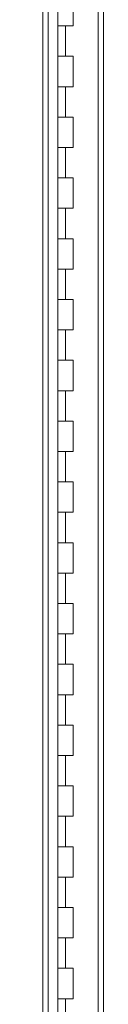
# Model space of a CAD drawing. Units: inches. Extents: x 0 to 16.5, y 0 to 11.7.
# Drawn here: x 2.1 to 2.2, y 6.3 to 7.1 of the extents above; entities that cross this region are included whole.
import ezdxf

# ---------------------------------------------------------------- set-up
doc = ezdxf.new("R2010")
doc.units = ezdxf.units.IN
doc.header["$MEASUREMENT"] = 0
doc.styles.add('SLDTEXTSTYLE0', font='TXT', dxfattribs={"width": 0.75})
doc.dimstyles.new('SLDDIMSTYLE0', dxfattribs={"dimtxt": 0.083333, "dimasz": 0.13, "dimexe": 0, "dimexo": 0.0625, "dimgap": 0.020833, "dimtad": 0, "dimtih": 1, "dimtoh": 1, "dimlfac": 20, "dimrnd": 1e-09, "dimzin": 4, "dimdsep": 46, "dimtxsty": 'SLDTEXTSTYLE0', "dimsah": 1, "dimcen": 0.09, "dimadec": 0, "dimazin": 1, "dimtfac": 1, "dimtofl": 0, "dimtmove": 0, "dimatfit": 3, "dimfxl": 1, "dimfrac": 2, "dimtolj": 1, "dimtzin": 12, "dimarcsym": 0})

# ---------------------------------------------------------------- blocks, each defined once
blk = doc.blocks.new('_D')
at = {"color": 7, "linetype": 'Continuous', "lineweight": 0}
for p, q in [((2.10372, 7.80937), (1.75931, 7.80937)), ((1.79869, 7.80937), (1.79869, 6.03891)), ((1.79869, 4.25937), (1.79869, 5.77409)), ((2.09747, 4.25937), (1.75931, 4.25937))]:
    blk.add_line(p, q, dxfattribs=at)
for points in [[(1.79869, 7.80937), (1.77869, 7.67937), (1.81869, 7.67937)], [(1.79869, 4.25937), (1.81869, 4.38937), (1.77869, 4.38937)]]:
    blk.add_solid(points, dxfattribs=at)
at = {"color": 7, "linetype": 'Continuous', "lineweight": 0, "char_height": 0.083333, "attachment_point": 1, "style": 'SLDTEXTSTYLE0'}
for s, insert in [('71.00', (1.62639, 6.01392, -0.52138)), ('HINGE', (1.62878, 5.88151, -0.52138))]:
    blk.add_mtext(s, dxfattribs=dict(at, insert=insert))

msp = doc.modelspace()

# ---------------------------------------------------------------- linework, layer by layer
at = {"color": 7, "linetype": 'Continuous', "lineweight": 15}
for p, q in [((2.11822, 4.18811), (2.11822, 7.88064)), ((2.12261, 4.18811), (2.12261, 7.88064)), ((2.16376, 7.83522), (2.16376, 4.23352)), ((2.16814, 7.83528), (2.16814, 4.23346)), ((2.13059, 7.10937), (2.13059, 7.08437)), ((2.14309, 7.08437), (2.14309, 7.10937)), ((2.13059, 7.08437), (2.13059, 7.05937)), ((2.13059, 7.08437), (2.13684, 7.08437)), ((2.13684, 7.08437), (2.13684, 7.05937)), ((2.13684, 7.08437), (2.14309, 7.08437)), ((2.13059, 7.05937), (2.13059, 7.03437)), ((2.13684, 7.05937), (2.13059, 7.05937)), ((2.14309, 7.05937), (2.13684, 7.05937)), ((2.14309, 7.03437), (2.14309, 7.05937)), ((2.13059, 7.03437), (2.13059, 7.00937)), ((2.13059, 7.03437), (2.13684, 7.03437)), ((2.13684, 7.03437), (2.13684, 7.00937)), ((2.13684, 7.03437), (2.14309, 7.03437)), ((2.13059, 7.00937), (2.13059, 6.98437)), ((2.13684, 7.00937), (2.13059, 7.00937)), ((2.14309, 7.00937), (2.13684, 7.00937)), ((2.14309, 6.98437), (2.14309, 7.00937)), ((2.13059, 6.98437), (2.13059, 6.95937)), ((2.13059, 6.98437), (2.13684, 6.98437)), ((2.13684, 6.98437), (2.13684, 6.95937)), ((2.13684, 6.98437), (2.14309, 6.98437)), ((2.13059, 6.95937), (2.13059, 6.93437)), ((2.13684, 6.95937), (2.13059, 6.95937)), ((2.14309, 6.95937), (2.13684, 6.95937)), ((2.14309, 6.93437), (2.14309, 6.95937)), ((2.13059, 6.93437), (2.13059, 6.90937)), ((2.13059, 6.93437), (2.13684, 6.93437)), ((2.13684, 6.93437), (2.13684, 6.90937)), ((2.13684, 6.93437), (2.14309, 6.93437)), ((2.13059, 6.90937), (2.13059, 6.88437)), ((2.13684, 6.90937), (2.13059, 6.90937)), ((2.14309, 6.90937), (2.13684, 6.90937)), ((2.14309, 6.88437), (2.14309, 6.90937)), ((2.13059, 6.88437), (2.13059, 6.85937)), ((2.13059, 6.88437), (2.13684, 6.88437)), ((2.13684, 6.88437), (2.13684, 6.85937)), ((2.13684, 6.88437), (2.14309, 6.88437)), ((2.13059, 6.85937), (2.13059, 6.83437)), ((2.13684, 6.85937), (2.13059, 6.85937)), ((2.14309, 6.85937), (2.13684, 6.85937)), ((2.14309, 6.83437), (2.14309, 6.85937)), ((2.13059, 6.83437), (2.13059, 6.80937)), ((2.13059, 6.83437), (2.13684, 6.83437)), ((2.13684, 6.83437), (2.13684, 6.80937)), ((2.13684, 6.83437), (2.14309, 6.83437)), ((2.13059, 6.80937), (2.13059, 6.78437)), ((2.13684, 6.80937), (2.13059, 6.80937)), ((2.14309, 6.80937), (2.13684, 6.80937)), ((2.14309, 6.78437), (2.14309, 6.80937)), ((2.13059, 6.78437), (2.13059, 6.75937)), ((2.13059, 6.78437), (2.13684, 6.78437)), ((2.13684, 6.78437), (2.13684, 6.75937)), ((2.13684, 6.78437), (2.14309, 6.78437)), ((2.13059, 6.75937), (2.13059, 6.73437)), ((2.13684, 6.75937), (2.13059, 6.75937)), ((2.14309, 6.75937), (2.13684, 6.75937)), ((2.14309, 6.73437), (2.14309, 6.75937)), ((2.13059, 6.73437), (2.13059, 6.70937)), ((2.13059, 6.73437), (2.13684, 6.73437)), ((2.13684, 6.73437), (2.13684, 6.70937)), ((2.13684, 6.73437), (2.14309, 6.73437)), ((2.13059, 6.70937), (2.13059, 6.68437)), ((2.13684, 6.70937), (2.13059, 6.70937)), ((2.14309, 6.70937), (2.13684, 6.70937)), ((2.14309, 6.68437), (2.14309, 6.70937)), ((2.13059, 6.68437), (2.13059, 6.65937)), ((2.13059, 6.68437), (2.13684, 6.68437)), ((2.13684, 6.68437), (2.13684, 6.65937)), ((2.13684, 6.68437), (2.14309, 6.68437)), ((2.13059, 6.65937), (2.13059, 6.63437)), ((2.13684, 6.65937), (2.13059, 6.65937)), ((2.14309, 6.65937), (2.13684, 6.65937)), ((2.14309, 6.63437), (2.14309, 6.65937)), ((2.13059, 6.63437), (2.13059, 6.60937)), ((2.13059, 6.63437), (2.13684, 6.63437)), ((2.13684, 6.63437), (2.13684, 6.60937)), ((2.13684, 6.63437), (2.14309, 6.63437)), ((2.13059, 6.60937), (2.13059, 6.58437)), ((2.13684, 6.60937), (2.13059, 6.60937)), ((2.14309, 6.60937), (2.13684, 6.60937)), ((2.14309, 6.58437), (2.14309, 6.60937)), ((2.13059, 6.58437), (2.13059, 6.55937)), ((2.13059, 6.58437), (2.13684, 6.58437)), ((2.13684, 6.58437), (2.13684, 6.55937)), ((2.13684, 6.58437), (2.14309, 6.58437)), ((2.13059, 6.55937), (2.13059, 6.53437)), ((2.13684, 6.55937), (2.13059, 6.55937)), ((2.14309, 6.55937), (2.13684, 6.55937)), ((2.14309, 6.53437), (2.14309, 6.55937)), ((2.13059, 6.53437), (2.13059, 6.50937)), ((2.13059, 6.53437), (2.13684, 6.53437)), ((2.13684, 6.53437), (2.13684, 6.50937)), ((2.13684, 6.53437), (2.14309, 6.53437)), ((2.13059, 6.50937), (2.13059, 6.48437)), ((2.13684, 6.50937), (2.13059, 6.50937)), ((2.14309, 6.50937), (2.13684, 6.50937)), ((2.14309, 6.48437), (2.14309, 6.50937)), ((2.13059, 6.48437), (2.13059, 6.45937)), ((2.13059, 6.48437), (2.13684, 6.48437)), ((2.13684, 6.48437), (2.13684, 6.45937)), ((2.13684, 6.48437), (2.14309, 6.48437)), ((2.13059, 6.45937), (2.13059, 6.43437)), ((2.13684, 6.45937), (2.13059, 6.45937)), ((2.14309, 6.45937), (2.13684, 6.45937)), ((2.14309, 6.43437), (2.14309, 6.45937)), ((2.13059, 6.43437), (2.13059, 6.40937)), ((2.13059, 6.43437), (2.13684, 6.43437)), ((2.13684, 6.43437), (2.13684, 6.40937)), ((2.13684, 6.43437), (2.14309, 6.43437)), ((2.13059, 6.40937), (2.13059, 6.38437)), ((2.13684, 6.40937), (2.13059, 6.40937)), ((2.14309, 6.40937), (2.13684, 6.40937)), ((2.14309, 6.38437), (2.14309, 6.40937)), ((2.13059, 6.38437), (2.13059, 6.35937)), ((2.13059, 6.38437), (2.13684, 6.38437)), ((2.13684, 6.38437), (2.13684, 6.35937)), ((2.13684, 6.38437), (2.14309, 6.38437)), ((2.13059, 6.35937), (2.13059, 6.33437)), ((2.13684, 6.35937), (2.13059, 6.35937)), ((2.14309, 6.35937), (2.13684, 6.35937)), ((2.14309, 6.33437), (2.14309, 6.35937)), ((2.13059, 6.33437), (2.13059, 6.30937)), ((2.13059, 6.33437), (2.13684, 6.33437)), ((2.13684, 6.33437), (2.13684, 6.30937)), ((2.13684, 6.33437), (2.14309, 6.33437)), ((2.13059, 6.30937), (2.13059, 6.28437)), ((2.13684, 6.30937), (2.13059, 6.30937)), ((2.14309, 6.30937), (2.13684, 6.30937)), ((2.14309, 6.28437), (2.14309, 6.30937)), ((2.13059, 6.28437), (2.13059, 6.25937)), ((2.13059, 6.28437), (2.13684, 6.28437)), ((2.13684, 6.28437), (2.13684, 6.25937)), ((2.13684, 6.28437), (2.14309, 6.28437))]:
    msp.add_line(p, q, dxfattribs=at)

# ---------------------------------------------------------------- dimensions: what is measured, and where the dimension line sits
at = {"color": 7, "linetype": 'Continuous', "lineweight": 0}
dim = msp.add_linear_dim(base=(1.79869, 4.25937), p1=(2.14309, 7.80937), p2=(2.13684, 4.25937), angle=90, text='<>\\PHINGE', dimstyle='SLDDIMSTYLE0', dxfattribs=at)
dim.commit()
dim.dimension.update_dxf_attribs({"geometry": '_D', "text_midpoint": (1.79869, 5.9065), "dimtype": 160})

doc.saveas('drawing.dxf')
